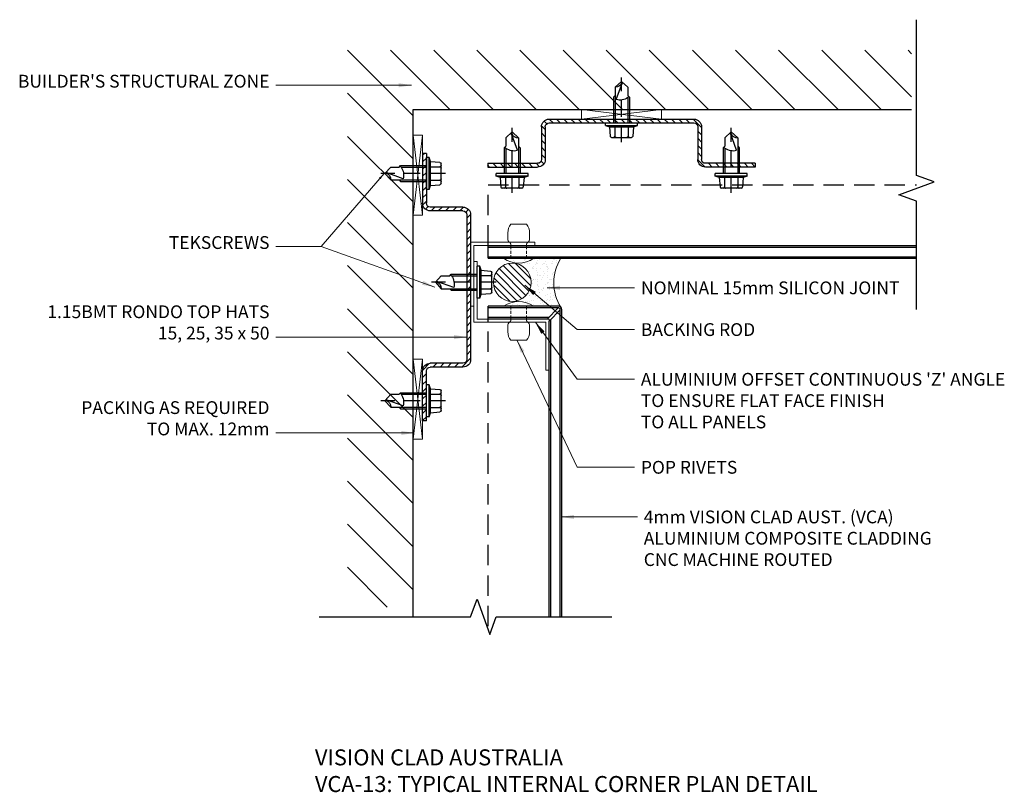
# Model space of a CAD drawing. Units: millimetres. Extents: x 455235 to 455543, y 6468 to 6709.
import ezdxf

# ---------------------------------------------------------------- set-up
doc = ezdxf.new("R2010")
doc.units = ezdxf.units.MM
doc.linetypes.add('HIDDEN', pattern=[9.525, 6.35, -3.175])
doc.linetypes.add('HIDDEN2', pattern=[4.7625, 3.175, -1.5875])
for name, color, linetype in [('12', 12, 'Continuous'), ('RONDO', 20, 'Continuous'), ('STRUCTURE', 8, 'Continuous'), ('TEXT', 7, 'Continuous'), ('TITLE', 7, 'Continuous')]:
    doc.layers.add(name, color=color, linetype=linetype)
for name, color, linetype, lineweight in [('ACM', 150, 'Continuous', 25), ('FIXING', 1, 'Continuous', 9), ('SILICON', 8, 'Continuous', 15)]:
    doc.layers.add(name, color=color, linetype=linetype, lineweight=lineweight)
doc.styles.add('dimstyle', font='isocpeur.ttf')
doc.dimstyles.new('arch 2', dxfattribs={"dimscale": 2, "dimtxt": 2, "dimasz": 2, "dimexe": 4, "dimexo": 1, "dimgap": 1, "dimtad": 1, "dimdec": 1, "dimdsep": 46, "dimtxsty": 'dimstyle', "dimblk": 'ARCHTICK', "dimcen": 2, "dimdle": 2, "dimclrd": 256, "dimclre": 256, "dimclrt": 256, "dimazin": 0, "dimtfac": 1, "dimtdec": 1, "dimtix": 1, "dimtmove": 2, "dimatfit": 3, "dimfxl": 4, "dimfxlon": 1, "dimlwd": 9, "dimlwe": 9, "dimarcsym": 0})

# ---------------------------------------------------------------- blocks, each defined once
blk = doc.blocks.new('*U3')
at = {"layer": '12'}
for p, q in [((-5.5, -3.7), (-5.5, 3.7)), ((-1.5, 4.5), (-5.04, 4.2)), ((-1.5, 4.5), (-1, 6)), ((-1.5, -4.5), (-1.5, 4.5)), ((-1, -6), (-1, 6)), ((-1, 6), (0, 6)), ((0, -6), (0, 6)), ((-1.5, 2.5), (-5, 2.5)), ((9.7, 3), (0, 3)), ((9.53, 2.4), (0, 2.4)), ((8.74, -1.98), (15.13, 0.34)), ((9.9, 2.79), (9.53, 2.4)), ((10.26, 2.4), (9.7, 3)), ((13.4, 2.4), (10.26, 2.4)), ((15.6, 0), (13.4, 2.4)), ((15.6, 0), (13.4, -2.4)), ((-1.5, -2.5), (-5, -2.5)), ((13.4, -2.4), (0, -2.4)), ((9.7, -3), (0, -3)), ((10.26, -2.4), (9.7, -3)), ((-1.5, -4.5), (-5.04, -4.2)), ((-1, -6), (-1.5, -4.5)), ((-1, -6), (0, -6))]:
    blk.add_line(p, q, dxfattribs=at)
at = {"layer": '12', "linetype": 'HIDDEN'}
blk.add_line((-7.18, 0), (17.09, 0), dxfattribs=at)
at = {"layer": '12'}
for centre, radius, start, end in [((-5, 3.7), 0.5, 94.8719, 180), ((-5, 3), 0.5, 180, 270), ((-5, 2), 0.5, 90, 180), ((13.9, -0.65), 5.33, 145.0538, 194.4608), ((16.58, -2.48), 3.18, 117.1564, 178.4869), ((-5, -2), 0.5, 180, 270), ((-5, -3), 0.5, 90, 180), ((-5, -3.7), 0.5, 180, 265.1281)]:
    blk.add_arc(centre, radius, start, end, dxfattribs=at)
blk = doc.blocks.new('RONDO_H515')
at = {"layer": 'RONDO'}
h = blk.add_hatch(dxfattribs=at)
h.set_pattern_fill('ANSI31', color=256, scale=0.5, style=0)
h.paths.add_polyline_path([(66.8, 2.4), (66.8, 12.61, -0.414214), (68, 13.81), (83.6, 13.81), (83.6, 15), (68, 15, 0.414214), (65.61, 12.61), (65.61, 2.4, -0.414214), (64.4, 1.19), (19.2, 1.19, -0.414214), (17.99, 2.4), (17.99, 12.61, 0.414214), (15.6, 15), (0, 15), (0, 13.81), (15.6, 13.81, -0.414214), (16.8, 12.61), (16.8, 2.4, 0.414214), (19.2, 0), (64.4, 0, 0.414214)])
for p, q in [((0, 15), (15.6, 15)), ((0, 13.81), (0, 15)), ((0, 13.81), (15.6, 13.81)), ((16.8, 2.4), (16.8, 12.61)), ((17.99, 2.4), (17.99, 12.61)), ((65.61, 2.4), (65.61, 12.61)), ((66.8, 2.4), (66.8, 12.61)), ((83.6, 15), (68, 15)), ((83.6, 13.81), (68, 13.81)), ((83.6, 13.81), (83.6, 15)), ((19.2, 1.19), (64.4, 1.19)), ((19.2, 0), (64.4, 0))]:
    blk.add_line(p, q, dxfattribs=at)
for centre, radius, start, end in [((15.6, 12.61), 2.39, 0, 90), ((15.6, 12.61), 1.2, 0, 90), ((68, 12.61), 2.39, 90, 180), ((68, 12.61), 1.2, 90, 180), ((19.2, 2.4), 2.4, 180, 270), ((19.2, 2.4), 1.21, 180, 270), ((64.4, 2.4), 2.4, 270, 0), ((64.4, 2.4), 1.21, 270, 0)]:
    blk.add_arc(centre, radius, start, end, dxfattribs=at)
blk = doc.blocks.new('_ArchTick')
at = {"color": 0, "linetype": 'ByBlock', "const_width": 0.15}
blk.add_lwpolyline([(-0.5, -0.5), (0.5, 0.5)], dxfattribs=at)
blk = doc.blocks.new('Rivet ASP-6-4')
at = {"layer": 'FIXING'}
for p, q in [((-5.9, 3.4), (-7.99, 3.4)), ((0, 4.75), (0, -4.75)), ((-10.63, 2.4), (-10.63, -2.4)), ((-5.9, -3.4), (-7.99, -3.4))]:
    blk.add_line(p, q, dxfattribs=at)
at = {"layer": 'FIXING', "color": 8, "linetype": 'HIDDEN2', "ltscale": 0.3}
for p, q in [((0, 2.4), (-4.1, 2.4)), ((0, -2.4), (-4.1, -2.4))]:
    blk.add_line(p, q, dxfattribs=at)
at = {"layer": 'FIXING'}
for centre, radius, start, end in [((-7.99, -0.58), 3.98, 89.9713, 131.4915), ((-5.95, 2.25), 1.15, 34.3996, 92.4703), ((-6.77, 0), 8.27, 324.9489, 35.0511), ((-7.99, 0.58), 3.98, 228.5085, 270.0287), ((-5.95, -2.25), 1.15, 267.5297, 325.6004)]:
    blk.add_arc(centre, radius, start, end, dxfattribs=at)
at = {"layer": 'FIXING', "color": 8, "linetype": 'HIDDEN2', "ltscale": 0.3}
for centre, start, end in [((-4.05, 3.55), 214.3996, 272.4703), ((-4.05, -3.55), 87.5297, 145.6004)]:
    blk.add_arc(centre, 1.15, start, end, dxfattribs=at)

msp = doc.modelspace()

# ---------------------------------------------------------------- hatches: boundary and pattern name
at = {"layer": 'SILICON'}
h = msp.add_hatch(dxfattribs=at)
h.set_pattern_fill('AR-SAND', color=256, scale=0.05, angle=90, style=0)
h.set_pattern_definition([(127.5, (4559.0309, -116.0672), (-2.447066187, -0.080001565), [0, -1.9304, 0, -2.159, 0, -2.06375]), (97.5, (4559.031, -116.0672), (-3.584125503, 2.247616416), [0, -1.0414, 0, -1.7399, 0, -0.66675]), (57.5, (4559.0309, -117.6293), (-0.007185923, 3.954961851), [0, -0.635, 0, -2.286, 0, -2.9845]), (47.5, (4559.031, -117.6293), (-1.114646616, 3.817782262), [0, -0.3175, 0, -1.4986, 0, -1.7145])])
edge = h.paths.add_edge_path()
edge.add_line((455404.39, 6634.82), (455389.19, 6634.82))
edge.add_line((455389.19, 6634.82), (455389.19, 6633.31))
edge.add_ellipse((455389.19, 6627.32), major_axis=(0, 5.99), ratio=0.980062, start_angle=-180, end_angle=0, ccw=False)
edge.add_line((455389.19, 6621.33), (455389.19, 6619.82))
edge.add_line((455389.19, 6619.82), (455403.69, 6619.82))
edge.add_arc((455403.69, 6618.82), 1, 45, 90, ccw=False)
edge.add_arc((455416.12, 6627.17), 14, 146.8933, 213.1067, ccw=False)
h = msp.add_hatch(dxfattribs=at)
h.set_pattern_fill('LINE', color=256, scale=0.5, angle=-45, style=0)
h.set_pattern_definition([(315, (450391.736, 16195.8765), (1.12253202, 1.12253202), [])])
edge = h.paths.add_edge_path()
edge.add_ellipse((455389.19, 6627.32), major_axis=(0, 5.99), ratio=0.980062, start_angle=0, end_angle=360)
at = {"layer": 'TEXT'}
h = msp.add_hatch(dxfattribs=at)
h.set_pattern_fill('ANSI31', color=8, scale=3, angle=90, style=0)
h.set_pattern_definition([(135, (4557.531, 25.773), (-6.7351921, -6.7351921), [])])
h.paths.add_polyline_path([(455358.19, 6525.82), (455337.68, 6525.82), (455337.68, 6699.86), (455513.95, 6699.86), (455513.95, 6681.32), (455358.19, 6681.32)])

# ---------------------------------------------------------------- linework, layer by layer
at = {"layer": 'ACM', "linetype": 'HIDDEN'}
msp.add_line((455381.69, 6657.82), (455515.45, 6657.82), dxfattribs=at)
at = {"layer": 'ACM'}
for p, q in [((455381.69, 6635.32), (455515.45, 6635.32)), ((455381.69, 6634.82), (455515.45, 6634.82)), ((455403.54, 6619.32), (455400.04, 6615.82)), ((455404.19, 6618.67), (455400.69, 6615.17))]:
    msp.add_line(p, q, dxfattribs=at)
at = {"layer": 'ACM', "linetype": 'HIDDEN'}
for points in [[(455381.69, 6638.82), (455381.69, 6657.82)], [(455381.69, 6519.82), (455381.69, 6615.82)]]:
    msp.add_lwpolyline(points, dxfattribs=at)
at = {"layer": 'ACM'}
for points in [[(455381.69, 6634.82), (455381.69, 6638.82)], [(455381.69, 6638.82), (455515.45, 6638.82)], [(455381.69, 6638.32), (455515.45, 6638.32)], [(455381.69, 6615.82), (455381.69, 6619.82)], [(455400.54, 6616.32), (455381.69, 6616.32)], [(455400.04, 6615.82), (455381.69, 6615.82)], [(455400.69, 6522.77), (455400.69, 6615.17)], [(455401.19, 6522.77), (455401.19, 6615.67)]]:
    msp.add_lwpolyline(points, dxfattribs=at)
for points in [[(455404.69, 6522.77), (455404.69, 6618.82, 0.414214), (455403.69, 6619.82), (455381.69, 6619.82)], [(455404.19, 6522.77), (455404.19, 6618.82, 0.414214), (455403.69, 6619.32), (455381.69, 6619.32)]]:
    msp.add_lwpolyline(points, format="xyb", dxfattribs=at)
at = {"layer": 'FIXING', "color": 3}
for p, q in [((455435.82, 6681.32), (455410.82, 6678.32)), ((455410.82, 6681.32), (455435.82, 6678.32)), ((455358.19, 6673.32), (455361.19, 6648.32)), ((455358.19, 6648.32), (455361.19, 6673.32)), ((455358.19, 6603.32), (455361.19, 6578.32)), ((455358.19, 6578.32), (455361.19, 6603.32))]:
    msp.add_line(p, q, dxfattribs=at)
for points in [[(455410.82, 6681.32), (455435.82, 6681.32), (455435.82, 6678.32), (455410.82, 6678.32)], [(455358.19, 6648.32), (455358.19, 6673.32), (455361.19, 6673.32), (455361.19, 6648.32)], [(455358.19, 6578.32), (455358.19, 6603.32), (455361.19, 6603.32), (455361.19, 6578.32)]]:
    msp.add_lwpolyline(points, close=True, dxfattribs=at)
at = {"layer": 'FIXING', "color": 1}
for points in [[(455396.19, 6638.82), (455377.19, 6638.82), (455377.19, 6619.82), (455376.19, 6619.82), (455376.19, 6639.82), (455396.19, 6639.82)], [(455377.19, 6633.82), (455377.19, 6614.82), (455399.69, 6614.82), (455399.69, 6599.82), (455400.69, 6599.82), (455400.69, 6615.82), (455378.19, 6615.82), (455378.19, 6633.82)]]:
    msp.add_lwpolyline(points, close=True, dxfattribs=at)
at = {"layer": 'SILICON'}
msp.add_arc((455416.12, 6627.17), 14, 146.8933, 213.1067, dxfattribs=at)
msp.add_ellipse((455389.19, 6627.32), major_axis=(0, 5.99), ratio=0.980062, start_param=-3.141592653589793, end_param=3.141592653589793, dxfattribs=at)
at = {"layer": 'STRUCTURE'}
for p, q in [((455358.19, 6681.32), (455513.95, 6681.32)), ((455358.19, 6522.82), (455358.19, 6681.32))]:
    msp.add_line(p, q, dxfattribs=at)
at = {"layer": 'STRUCTURE', "linetype": 'Continuous'}
for points in [[(455515.45, 6618.86), (455515.45, 6652.7), (455509.96, 6654.7), (455520.95, 6658.7), (455515.45, 6660.7), (455515.45, 6709.41)], [(455328.83, 6522.77), (455376.19, 6522.77), (455378.19, 6528.27), (455382.19, 6517.28), (455384.19, 6522.77), (455420.29, 6522.77)]]:
    msp.add_lwpolyline(points, dxfattribs=at)

# ---------------------------------------------------------------- block references
at = {"layer": 'FIXING', "color": 7, "lineweight": 15, "xscale": -0.8333333333139308, "yscale": 0.8333333333139308, "zscale": 0.8333333333139308, "rotation": 270}
msp.add_blockref('*U3', (455423.32, 6677.13), dxfattribs=at)
at = {"layer": 'FIXING', "lineweight": 15, "xscale": 0.8333333333139308, "yscale": 0.8333333333139308, "zscale": 0.8333333333139308, "rotation": 89.99999999999999}
for p in [(455389.13, 6661.32), (455457.62, 6661.32)]:
    msp.add_blockref('*U3', p, dxfattribs=at)
at = {"layer": 'FIXING', "color": 7, "lineweight": 15, "xscale": -0.8333333333139308, "yscale": 0.8333333333139308, "zscale": 0.8333333333139308}
for p in [(455362.38, 6661.32), (455378.19, 6627.32), (455362.38, 6590.32)]:
    msp.add_blockref('*U3', p, dxfattribs=at)
at = {"layer": 'FIXING', "rotation": 270}
msp.add_blockref('Rivet ASP-6-4', (455391.19, 6634.82), dxfattribs=at)
at = {"layer": 'FIXING', "xscale": -1, "rotation": 270}
msp.add_blockref('Rivet ASP-6-4', (455391.19, 6619.82), dxfattribs=at)
at = {"layer": 'RONDO', "xscale": -1}
for p, rotation in [((455381.52, 6678.32), 180), ((455376.19, 6667.62), 90)]:
    msp.add_blockref('RONDO_H515', p, dxfattribs=dict(at, rotation=rotation))

# ---------------------------------------------------------------- texts
at = {"layer": 'TEXT', "char_height": 4, "style": 'dimstyle'}
for s, insert, attachment_point in [("BUILDER'S STRUCTURAL ZONE", (455313.34, 6686.92), 9), ('TEKSCREWS', (455313.35, 6636.5), 9), ('NOMINAL 15mm SILICON JOINT', (455429.4, 6627.59), 1), ('1.15BMT RONDO TOP HATS\\P15, 25, 35 x 50', (455313.34, 6608.2), 9), ('BACKING ROD', (455429.36, 6614.55), 1), ("ALUMINIUM OFFSET CONTINUOUS 'Z' ANGLE\\PTO ENSURE FLAT FACE FINISH\\PTO ALL PANELS", (455429.36, 6599.01), 1), ('PACKING AS REQUIRED\\PTO MAX. 12mm', (455313.34, 6578.24), 9), ('POP RIVETS', (455429.36, 6571.5), 1), ('4mm VISION CLAD AUST. (VCA)\\PALUMINIUM COMPOSITE CLADDING\\PCNC MACHINE ROUTED', (455430.27, 6555.99), 1)]:
    msp.add_mtext(s, dxfattribs=dict(at, insert=insert, attachment_point=attachment_point))
at = {"layer": 'TITLE', "insert": (455327.53, 6481.34), "char_height": 5, "width": 267.9727, "attachment_point": 1, "style": 'dimstyle'}
msp.add_mtext('VISION CLAD AUSTRALIA\\PVCA-13: TYPICAL INTERNAL CORNER PLAN DETAIL', dxfattribs=at)

# ---------------------------------------------------------------- leaders
at = {"layer": 'TEXT', "annotation_type": 0, "has_hookline": 1}
for points, hookline_direction, text_width in [([(455357.71, 6688.92), (455315.34, 6688.92)], 1, 72.2), ([(455364.97, 6625.82), (455329.45, 6638.5), (455315.35, 6638.5)], 1, 28), ([(455393.08, 6626.39), (455409.51, 6612.55), (455427.36, 6612.55)], 0, 31.6), ([(455400.09, 6625.59), (455427.4, 6625.59)], 0, 70), ([(455396.4, 6614.82), (455409.51, 6597.01), (455427.36, 6597.01)], 0, 103.6), ([(455375, 6610.2), (455315.34, 6610.2)], 1, 63.2), ([(455390.71, 6609.16), (455409.51, 6569.5), (455427.36, 6569.5)], 0, 28.4), ([(455358.49, 6580.24), (455315.34, 6580.24)], 1, 54), ([(455404.48, 6553.99), (455428.27, 6553.99)], 0, 79.2)]:
    msp.add_leader(points, dimstyle='arch 2', override={"dimgap": 1, "dimtad": 0}, dxfattribs=dict(at, hookline_direction=hookline_direction, text_width=text_width))
at = {"layer": 'TEXT'}
msp.add_leader([(455349.13, 6661.29), (455329.45, 6638.5)], dimstyle='arch 2', override={"dimscale": 1, "dimtad": 0}, dxfattribs=at)

doc.saveas('drawing.dxf')
